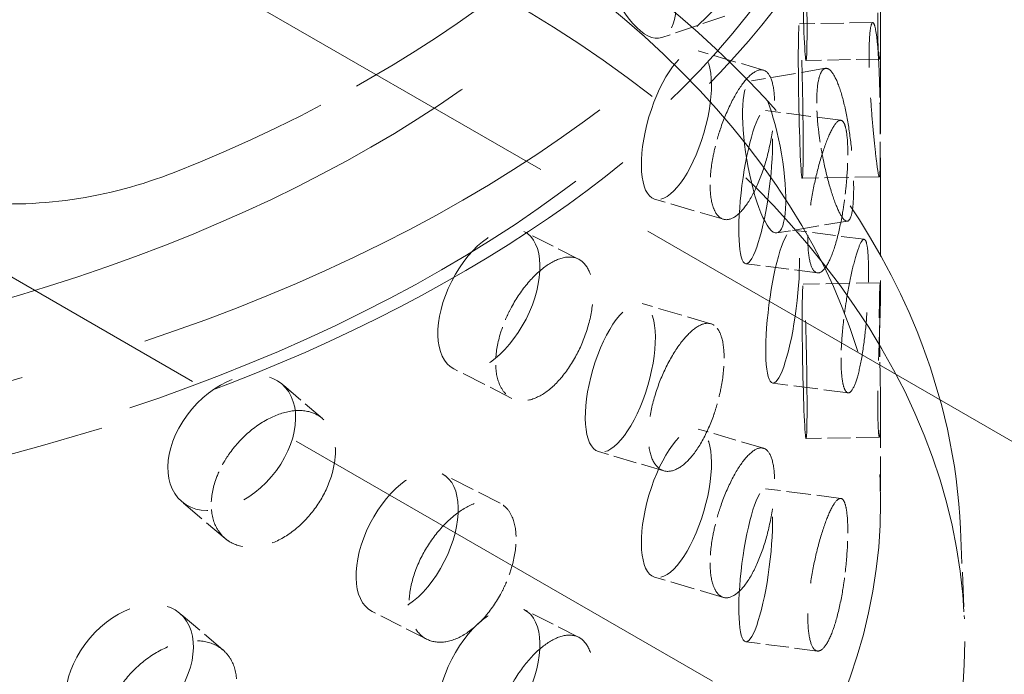
# Model space of a CAD drawing. Units: millimetres. Extents: x 0 to 6300, y 0 to 4455.
# Drawn here: x 5444 to 5508, y 1863 to 1906 of the extents above; entities that cross this region are included whole.
import ezdxf

# ---------------------------------------------------------------- set-up
doc = ezdxf.new("R2010")
doc.units = ezdxf.units.MM
doc.header["$LTSCALE"] = 15
doc.linetypes.add('DASHED', pattern=[0.2068, 0.1655, -0.0413])
doc.layers.add('Hidden (ISO)', color=1, linetype='DASHED', lineweight=18, true_color=0xff0000)
doc.layers.add('Visible (ISO)', color=7, linetype='Continuous', lineweight=35)

msp = doc.modelspace()

# ---------------------------------------------------------------- linework, layer by layer
at = {"layer": 'Hidden (ISO)', "ltscale": 12.906389}
msp.add_line((5415.454, 1931.941), (5528.692, 1866.563), dxfattribs=at)
at = {"layer": 'Hidden (ISO)', "ltscale": 0.600794}
msp.add_line((5489.785, 1905.843), (5485.71, 1904.452), dxfattribs=at)
at = {"layer": 'Hidden (ISO)', "ltscale": 0.603432}
for p, q in [((5499.368, 1905.428), (5494.615, 1905.342)), ((5499.801, 1903.061), (5495.048, 1902.975)), ((5499.801, 1878.566), (5495.048, 1878.48))]:
    msp.add_line(p, q, dxfattribs=at)
at = {"layer": 'Hidden (ISO)', "ltscale": 2.561465}
msp.add_line((5499.877, 1904.605), (5499.877, 1888.126), dxfattribs=at)
at = {"layer": 'Hidden (ISO)', "ltscale": 0.601409}
for p, q in [((5492.294, 1902.345), (5488.071, 1903.587)), ((5492.294, 1877.85), (5488.071, 1879.093)), ((5485.84, 1876.389), (5481.617, 1877.631))]:
    msp.add_line(p, q, dxfattribs=at)
at = {"layer": 'Hidden (ISO)', "ltscale": 0.633791}
msp.add_line((5496.307, 1902.463), (5491.511, 1901.658), dxfattribs=at)
at = {"layer": 'Hidden (ISO)', "ltscale": 0.633748}
for p, q in [((5497.301, 1899.096), (5492.427, 1899.725)), ((5497.767, 1881.438), (5492.893, 1882.067)), ((5497.301, 1874.601), (5492.427, 1875.23))]:
    msp.add_line(p, q, dxfattribs=at)
at = {"layer": 'Hidden (ISO)', "ltscale": 12.529881}
msp.add_line((5428.395, 1897.737), (5538.33, 1834.267), dxfattribs=at)
at = {"layer": 'Hidden (ISO)', "ltscale": 0.633683}
for p, q in [((5499.788, 1895.434), (5494.797, 1895.344)), ((5499.858, 1888.569), (5494.866, 1888.478))]:
    msp.add_line(p, q, dxfattribs=at)
at = {"layer": 'Hidden (ISO)', "ltscale": 0.633972}
for p, q in [((5489.7, 1892.684), (5485.249, 1893.994)), ((5488.891, 1885.915), (5484.439, 1887.225)), ((5489.7, 1868.19), (5485.249, 1869.499))]:
    msp.add_line(p, q, dxfattribs=at)
at = {"layer": 'Hidden (ISO)', "ltscale": 0.602733}
msp.add_line((5497.726, 1892.561), (5493.165, 1891.796), dxfattribs=at)
at = {"layer": 'Hidden (ISO)', "ltscale": 0.598344}
for p, q in [((5480.325, 1890.103), (5476.788, 1891.903)), ((5470.498, 1865.479), (5466.961, 1867.279)), ((5480.325, 1865.608), (5476.788, 1867.408))]:
    msp.add_line(p, q, dxfattribs=at)
at = {"layer": 'Hidden (ISO)', "ltscale": 0.603016}
for p, q in [((5498.81, 1891.386), (5494.173, 1891.985)), ((5495.785, 1889.209), (5491.147, 1889.807)), ((5495.785, 1864.714), (5491.147, 1865.312))]:
    msp.add_line(p, q, dxfattribs=at)
at = {"layer": 'Hidden (ISO)', "ltscale": 0.634279}
for p, q in [((5476.001, 1881.083), (5472.252, 1882.991)), ((5475.247, 1874.283), (5471.497, 1876.191))]:
    msp.add_line(p, q, dxfattribs=at)
at = {"layer": 'Hidden (ISO)', "ltscale": 0.59347}
msp.add_line((5463.741, 1879.781), (5461.112, 1882.014), dxfattribs=at)
at = {"layer": 'Hidden (ISO)', "ltscale": 0.899927}
msp.add_line((5499.877, 1880.11), (5499.877, 1874.32), dxfattribs=at)
at = {"layer": 'Hidden (ISO)', "ltscale": 0.634487}
for p, q in [((5457.448, 1872.005), (5454.638, 1874.393)), ((5457.306, 1864.783), (5454.496, 1867.17))]:
    msp.add_line(p, q, dxfattribs=at)
at = {"layer": 'Hidden (ISO)', "ltscale": 0.906599}
msp.add_line((5505.046, 1872.626), (5505.296, 1866.8), dxfattribs=at)
at = {"layer": 'Hidden (ISO)', "ltscale": 12.984149}
msp.add_ellipse((5529.045, 1952.5), major_axis=(500, 0), ratio=0.57735, start_param=3.926991, end_param=7.068583, dxfattribs=at)
at = {"layer": 'Hidden (ISO)', "ltscale": 13.368726}
msp.add_ellipse((5402.827, 1934.333), major_axis=(99.002, 0), ratio=0.57735, dxfattribs=at)
at = {"layer": 'Hidden (ISO)', "ltscale": 13.106059}
msp.add_ellipse((5402.827, 1934.333), major_axis=(90.586, 0), ratio=0.57735, dxfattribs=at)
at = {"layer": 'Hidden (ISO)', "ltscale": 13.105161}
for centre in [(5402.827, 1929.025), (5402.827, 1874.32)]:
    msp.add_ellipse(centre, major_axis=(97.05, 0), ratio=0.57735, dxfattribs=at)
at = {"layer": 'Hidden (ISO)', "ltscale": 12.976033}
msp.add_ellipse((5402.827, 1865.339), major_axis=(102.5, 0), ratio=0.57735, dxfattribs=at)
at = {"layer": 'Hidden (ISO)', "ltscale": 3.987158}
for centre, major_axis, ratio in [((5484.094, 1909.183), (1.616, -4.732), 0.415631), ((5494.957, 1907.974), (0.091, -4.999), 0.025647), ((5494.706, 1900.343), (0.091, -4.999), 0.025647), ((5486.66, 1898.791), (-1.411, -4.797), 0.370682), ((5492.338, 1896.727), (0.827, -4.931), 0.227795), ((5491.787, 1894.766), (-0.64, -4.959), 0.178113), ((5474.52, 1887.447), (-2.268, -4.456), 0.539959), ((5493.533, 1887.026), (-0.64, -4.959), 0.178113), ((5494.957, 1883.479), (0.091, -4.999), 0.025647), ((5483.028, 1882.428), (-1.411, -4.797), 0.370682), ((5457.875, 1878.203), (-3.237, -3.811), 0.675308), ((5486.66, 1874.296), (-1.411, -4.797), 0.370682), ((5469.229, 1871.735), (-2.268, -4.456), 0.539959), ((5491.787, 1870.271), (-0.64, -4.959), 0.178113), ((5451.258, 1863.36), (-3.237, -3.811), 0.675308), ((5474.52, 1862.952), (-2.268, -4.456), 0.539959)]:
    msp.add_ellipse(centre, major_axis=major_axis, ratio=ratio, dxfattribs=at)
at = {"layer": 'Hidden (ISO)', "ltscale": 4.211719}
msp.add_ellipse((5402.827, 1938.823), major_axis=(-90.586, 0), ratio=0.57735, start_param=2.173025, end_param=2.539364, dxfattribs=at)
at = {"layer": 'Hidden (ISO)', "ltscale": 12.617796}
msp.add_open_spline([(5300.607, 1872.626), (5300.877, 1878.932), (5302.793, 1885.182), (5309.706, 1897.143), (5314.842, 1902.822), (5327.921, 1913.073), (5335.974, 1917.596), (5354.064, 1924.902), (5364.105, 1927.678), (5385.118, 1931.22), (5396.083, 1931.991), (5417.864, 1931.471), (5428.676, 1930.183), (5449.103, 1925.659), (5458.713, 1922.422), (5475.784, 1914.256), (5483.238, 1909.326), (5495.12, 1898.194), (5499.578, 1891.994), (5503.907, 1881.253), (5504.861, 1876.95), (5505.046, 1872.626)], degree=3, knots=[3.951686, 3.951686, 3.951686, 3.951686, 4.24905, 4.24905, 4.561882, 4.561882, 4.887318, 4.887318, 5.213757, 5.213757, 5.539097, 5.539097, 5.864061, 5.864061, 6.189642, 6.189642, 6.516276, 6.516276, 6.839991, 6.839991, 7.043888, 7.043888, 7.043888, 7.043888], dxfattribs=at)
at = {"layer": 'Hidden (ISO)', "ltscale": 12.280133}
msp.add_open_spline([(5501.605, 1928.405), (5501.345, 1922.32), (5499.415, 1916.271), (5492.416, 1904.789), (5487.304, 1899.366), (5474.39, 1889.699), (5466.564, 1885.467), (5449.022, 1878.651), (5439.307, 1876.07), (5418.979, 1872.813), (5408.37, 1872.136), (5387.323, 1872.753), (5376.887, 1874.044), (5357.234, 1878.47), (5348.02, 1881.605), (5331.74, 1889.415), (5324.678, 1894.091), (5313.447, 1904.532), (5309.273, 1910.296), (5305.141, 1920.274), (5304.223, 1924.332), (5304.048, 1928.405)], degree=3, knots=[0.810093, 0.810093, 0.810093, 0.810093, 1.123817, 1.123817, 1.442346, 1.442346, 1.763875, 1.763875, 2.085506, 2.085506, 2.406852, 2.406852, 2.72811, 2.72811, 3.049533, 3.049533, 3.371238, 3.371238, 3.692312, 3.692312, 3.902296, 3.902296, 3.902296, 3.902296], dxfattribs=at)
at = {"layer": 'Hidden (ISO)', "ltscale": 10.036769}
msp.add_open_spline([(5454.142, 1895.724), (5452.042, 1894.891), (5449.817, 1894.29), (5445.274, 1893.639), (5442.955, 1893.587), (5438.392, 1894.019), (5436.144, 1894.503), (5431.883, 1895.922), (5429.87, 1896.856), (5426.302, 1898.98), (5424.604, 1900.234), (5421.518, 1903.114), (5420.131, 1904.74), (5417.847, 1908.255), (5416.948, 1910.147), (5415.752, 1914.054), (5415.454, 1916.068), (5415.454, 1918.061)], degree=3, knots=[-5.988221, -5.988221, -5.988221, -5.988221, -5.223508, -5.223508, -4.458794, -4.458794, -3.694081, -3.694081, -2.929368, -2.929368, -2.197026, -2.197026, -1.464684, -1.464684, -0.732342, -0.732342, 0, 0, 0, 0], dxfattribs=at)
at = {"layer": 'Hidden (ISO)', "ltscale": 3.172371}
for points, knots in [([(5499.829, 1907.923), (5499.834, 1907.683), (5499.838, 1907.446), (5499.854, 1906.599), (5499.866, 1905.96), (5499.878, 1904.832), (5499.878, 1904.343), (5499.866, 1903.618), (5499.853, 1903.333), (5499.816, 1903.038), (5499.793, 1903.027), (5499.752, 1903.238), (5499.731, 1903.475), (5499.702, 1904.185), (5499.694, 1904.659), (5499.694, 1905.684), (5499.702, 1906.304), (5499.731, 1907.604), (5499.752, 1908.286), (5499.793, 1909.524), (5499.816, 1910.163), (5499.853, 1911.293), (5499.866, 1911.783), (5499.878, 1912.508), (5499.878, 1912.793), (5499.866, 1913.087), (5499.854, 1913.098), (5499.838, 1912.952), (5499.834, 1912.896), (5499.829, 1912.822)], [0.307224, 0.307224, 0.307224, 0.307224, 0.376711, 0.376711, 0.565103, 0.565103, 0.753495, 0.753495, 0.942199, 0.942199, 1.130903, 1.130903, 1.319289, 1.319289, 1.507676, 1.507676, 1.696063, 1.696063, 1.884449, 1.884449, 2.073153, 2.073153, 2.261857, 2.261857, 2.45025, 2.45025, 2.638642, 2.638642, 2.708128, 2.708128, 2.708128, 2.708128]), ([(5499.829, 1900.575), (5499.824, 1900.816), (5499.819, 1901.052), (5499.797, 1901.899), (5499.774, 1902.538), (5499.708, 1903.665), (5499.667, 1904.153), (5499.575, 1904.877), (5499.52, 1905.16), (5499.406, 1905.453), (5499.348, 1905.462), (5499.251, 1905.248), (5499.206, 1905.011), (5499.144, 1904.299), (5499.128, 1903.824), (5499.128, 1903.311), (5499.128, 1902.799), (5499.144, 1902.18), (5499.206, 1900.881), (5499.251, 1900.201), (5499.348, 1898.965), (5499.406, 1898.327), (5499.52, 1897.201), (5499.575, 1896.712), (5499.667, 1895.988), (5499.708, 1895.705), (5499.774, 1895.411), (5499.797, 1895.4), (5499.819, 1895.546), (5499.824, 1895.602), (5499.829, 1895.676)], [1.8149, 1.8149, 1.8149, 1.8149, 1.884387, 1.884387, 2.072779, 2.072779, 2.261171, 2.261171, 2.449875, 2.449875, 2.638579, 2.638579, 2.826966, 2.826966, 3.015352, 3.015352, 3.015352, 3.203739, 3.203739, 3.392126, 3.392126, 3.58083, 3.58083, 3.769533, 3.769533, 3.957926, 3.957926, 4.146318, 4.146318, 4.215804, 4.215804, 4.215804, 4.215804]), ([(5496.023, 1897.301), (5496.064, 1897.064), (5496.107, 1896.83), (5496.274, 1895.997), (5496.425, 1895.37), (5496.743, 1894.266), (5496.91, 1893.789), (5497.211, 1893.084), (5497.365, 1892.81), (5497.636, 1892.532), (5497.754, 1892.528), (5497.935, 1892.75), (5498.011, 1892.99), (5498.109, 1893.705), (5498.133, 1894.181), (5498.133, 1895.206), (5498.109, 1895.824), (5498.011, 1897.12), (5497.935, 1897.797), (5497.754, 1899.025), (5497.636, 1899.657), (5497.365, 1900.77), (5497.211, 1901.249), (5496.91, 1901.954), (5496.743, 1902.226), (5496.425, 1902.497), (5496.274, 1902.496), (5496.107, 1902.337), (5496.064, 1902.277), (5496.023, 1902.2)], [0.307224, 0.307224, 0.307224, 0.307224, 0.376711, 0.376711, 0.565103, 0.565103, 0.753495, 0.753495, 0.942199, 0.942199, 1.130903, 1.130903, 1.319289, 1.319289, 1.507676, 1.507676, 1.696063, 1.696063, 1.884449, 1.884449, 2.073153, 2.073153, 2.261857, 2.261857, 2.45025, 2.45025, 2.638642, 2.638642, 2.708128, 2.708128, 2.708128, 2.708128]), ([(5489.299, 1897.872), (5489.365, 1898.103), (5489.435, 1898.33), (5489.709, 1899.14), (5489.959, 1899.745), (5490.494, 1900.802), (5490.78, 1901.255), (5491.304, 1901.914), (5491.577, 1902.165), (5492.07, 1902.402), (5492.289, 1902.387), (5492.63, 1902.137), (5492.775, 1901.885), (5492.966, 1901.154), (5493.012, 1900.675), (5493.012, 1900.162), (5493.012, 1899.649), (5492.966, 1899.035), (5492.775, 1897.755), (5492.63, 1897.09), (5492.289, 1895.891), (5492.07, 1895.276), (5491.577, 1894.206), (5491.304, 1893.749), (5490.78, 1893.09), (5490.494, 1892.842), (5489.959, 1892.618), (5489.709, 1892.641), (5489.435, 1892.824), (5489.365, 1892.89), (5489.299, 1892.973)], [1.8149, 1.8149, 1.8149, 1.8149, 1.884387, 1.884387, 2.072779, 2.072779, 2.261171, 2.261171, 2.449875, 2.449875, 2.638579, 2.638579, 2.826966, 2.826966, 3.015352, 3.015352, 3.015352, 3.203739, 3.203739, 3.392126, 3.392126, 3.58083, 3.58083, 3.769533, 3.769533, 3.957926, 3.957926, 4.146318, 4.146318, 4.215804, 4.215804, 4.215804, 4.215804]), ([(5497.54, 1893.94), (5497.508, 1893.702), (5497.474, 1893.467), (5497.338, 1892.629), (5497.21, 1891.999), (5496.915, 1890.891), (5496.749, 1890.414), (5496.424, 1889.713), (5496.244, 1889.443), (5495.902, 1889.175), (5495.74, 1889.178), (5495.479, 1889.411), (5495.363, 1889.658), (5495.207, 1890.381), (5495.168, 1890.859), (5495.168, 1891.884), (5495.207, 1892.5), (5495.363, 1893.787), (5495.479, 1894.458), (5495.74, 1895.674), (5495.902, 1896.301), (5496.244, 1897.402), (5496.424, 1897.878), (5496.749, 1898.579), (5496.915, 1898.852), (5497.21, 1899.126), (5497.338, 1899.128), (5497.474, 1898.974), (5497.508, 1898.915), (5497.54, 1898.839)], [0.307224, 0.307224, 0.307224, 0.307224, 0.376711, 0.376711, 0.565103, 0.565103, 0.753495, 0.753495, 0.942199, 0.942199, 1.130903, 1.130903, 1.319289, 1.319289, 1.507676, 1.507676, 1.696063, 1.696063, 1.884449, 1.884449, 2.073153, 2.073153, 2.261857, 2.261857, 2.45025, 2.45025, 2.638642, 2.638642, 2.708128, 2.708128, 2.708128, 2.708128]), ([(5497.54, 1886.592), (5497.571, 1886.831), (5497.605, 1887.065), (5497.735, 1887.904), (5497.852, 1888.536), (5498.094, 1889.65), (5498.22, 1890.132), (5498.444, 1890.847), (5498.556, 1891.126), (5498.751, 1891.412), (5498.835, 1891.42), (5498.961, 1891.204), (5499.012, 1890.966), (5499.079, 1890.253), (5499.095, 1889.779), (5499.095, 1889.266), (5499.095, 1888.753), (5499.079, 1888.135), (5499.012, 1886.836), (5498.961, 1886.157), (5498.835, 1884.923), (5498.751, 1884.287), (5498.556, 1883.166), (5498.444, 1882.682), (5498.22, 1881.967), (5498.094, 1881.69), (5497.852, 1881.409), (5497.735, 1881.405), (5497.605, 1881.559), (5497.571, 1881.617), (5497.54, 1881.693)], [1.8149, 1.8149, 1.8149, 1.8149, 1.884387, 1.884387, 2.072779, 2.072779, 2.261171, 2.261171, 2.449875, 2.449875, 2.638579, 2.638579, 2.826966, 2.826966, 3.015352, 3.015352, 3.015352, 3.203739, 3.203739, 3.392126, 3.392126, 3.58083, 3.58083, 3.769533, 3.769533, 3.957926, 3.957926, 4.146318, 4.146318, 4.215804, 4.215804, 4.215804, 4.215804]), ([(5475.625, 1886.255), (5475.721, 1886.475), (5475.824, 1886.689), (5476.224, 1887.45), (5476.591, 1888.01), (5477.386, 1888.97), (5477.813, 1889.371), (5478.605, 1889.934), (5479.022, 1890.135), (5479.78, 1890.28), (5480.122, 1890.225), (5480.657, 1889.91), (5480.886, 1889.631), (5481.189, 1888.864), (5481.263, 1888.376), (5481.263, 1887.863), (5481.263, 1887.351), (5481.189, 1886.745), (5480.886, 1885.501), (5480.657, 1884.863), (5480.122, 1883.728), (5479.78, 1883.155), (5479.022, 1882.175), (5478.605, 1881.769), (5477.813, 1881.206), (5477.386, 1881.01), (5476.591, 1880.883), (5476.224, 1880.951), (5475.824, 1881.183), (5475.721, 1881.262), (5475.625, 1881.356)], [1.8149, 1.8149, 1.8149, 1.8149, 1.884387, 1.884387, 2.072779, 2.072779, 2.261171, 2.261171, 2.449875, 2.449875, 2.638579, 2.638579, 2.826966, 2.826966, 3.015352, 3.015352, 3.015352, 3.203739, 3.203739, 3.392126, 3.392126, 3.58083, 3.58083, 3.769533, 3.769533, 3.957926, 3.957926, 4.146318, 4.146318, 4.215804, 4.215804, 4.215804, 4.215804]), ([(5499.829, 1883.429), (5499.834, 1883.188), (5499.838, 1882.951), (5499.854, 1882.104), (5499.866, 1881.465), (5499.878, 1880.337), (5499.878, 1879.848), (5499.866, 1879.123), (5499.853, 1878.838), (5499.816, 1878.543), (5499.793, 1878.532), (5499.752, 1878.744), (5499.731, 1878.98), (5499.702, 1879.69), (5499.694, 1880.164), (5499.694, 1881.19), (5499.702, 1881.809), (5499.731, 1883.109), (5499.752, 1883.791), (5499.793, 1885.029), (5499.816, 1885.668), (5499.853, 1886.798), (5499.866, 1887.288), (5499.878, 1888.013), (5499.878, 1888.298), (5499.866, 1888.593), (5499.854, 1888.603), (5499.838, 1888.458), (5499.834, 1888.401), (5499.829, 1888.328)], [0.307224, 0.307224, 0.307224, 0.307224, 0.376711, 0.376711, 0.565103, 0.565103, 0.753495, 0.753495, 0.942199, 0.942199, 1.130903, 1.130903, 1.319289, 1.319289, 1.507676, 1.507676, 1.696063, 1.696063, 1.884449, 1.884449, 2.073153, 2.073153, 2.261857, 2.261857, 2.45025, 2.45025, 2.638642, 2.638642, 2.708128, 2.708128, 2.708128, 2.708128]), ([(5489.299, 1880.726), (5489.234, 1880.494), (5489.162, 1880.267), (5488.884, 1879.459), (5488.623, 1878.857), (5488.04, 1877.814), (5487.718, 1877.372), (5487.101, 1876.74), (5486.766, 1876.507), (5486.14, 1876.31), (5485.849, 1876.346), (5485.384, 1876.632), (5485.18, 1876.902), (5484.908, 1877.657), (5484.841, 1878.142), (5484.841, 1879.168), (5484.908, 1879.776), (5485.18, 1881.032), (5485.384, 1881.679), (5485.849, 1882.842), (5486.14, 1883.435), (5486.766, 1884.467), (5487.101, 1884.905), (5487.718, 1885.537), (5488.04, 1885.774), (5488.623, 1885.984), (5488.884, 1885.958), (5489.162, 1885.773), (5489.234, 1885.707), (5489.299, 1885.624)], [0.307224, 0.307224, 0.307224, 0.307224, 0.376711, 0.376711, 0.565103, 0.565103, 0.753495, 0.753495, 0.942199, 0.942199, 1.130903, 1.130903, 1.319289, 1.319289, 1.507676, 1.507676, 1.696063, 1.696063, 1.884449, 1.884449, 2.073153, 2.073153, 2.261857, 2.261857, 2.45025, 2.45025, 2.638642, 2.638642, 2.708128, 2.708128, 2.708128, 2.708128]), ([(5457.377, 1876.967), (5457.497, 1877.171), (5457.626, 1877.368), (5458.127, 1878.063), (5458.589, 1878.563), (5459.593, 1879.392), (5460.135, 1879.721), (5461.144, 1880.154), (5461.679, 1880.285), (5462.656, 1880.304), (5463.098, 1880.191), (5463.793, 1879.787), (5464.092, 1879.469), (5464.489, 1878.651), (5464.586, 1878.151), (5464.586, 1877.638), (5464.586, 1877.125), (5464.489, 1876.532), (5464.092, 1875.339), (5463.793, 1874.74), (5463.098, 1873.694), (5462.656, 1873.178), (5461.679, 1872.325), (5461.144, 1871.989), (5460.135, 1871.557), (5459.593, 1871.432), (5458.589, 1871.436), (5458.127, 1871.565), (5457.626, 1871.862), (5457.497, 1871.958), (5457.377, 1872.068)], [1.8149, 1.8149, 1.8149, 1.8149, 1.884387, 1.884387, 2.072779, 2.072779, 2.261171, 2.261171, 2.449875, 2.449875, 2.638579, 2.638579, 2.826966, 2.826966, 3.015352, 3.015352, 3.015352, 3.203739, 3.203739, 3.392126, 3.392126, 3.58083, 3.58083, 3.769533, 3.769533, 3.957926, 3.957926, 4.146318, 4.146318, 4.215804, 4.215804, 4.215804, 4.215804]), ([(5489.299, 1873.377), (5489.365, 1873.609), (5489.435, 1873.836), (5489.709, 1874.645), (5489.959, 1875.25), (5490.494, 1876.308), (5490.78, 1876.76), (5491.304, 1877.419), (5491.577, 1877.67), (5492.07, 1877.907), (5492.289, 1877.892), (5492.63, 1877.642), (5492.775, 1877.39), (5492.966, 1876.659), (5493.012, 1876.18), (5493.012, 1875.667), (5493.012, 1875.154), (5492.966, 1874.54), (5492.775, 1873.26), (5492.63, 1872.595), (5492.289, 1871.396), (5492.07, 1870.781), (5491.577, 1869.711), (5491.304, 1869.254), (5490.78, 1868.595), (5490.494, 1868.347), (5489.959, 1868.123), (5489.709, 1868.146), (5489.435, 1868.329), (5489.365, 1868.395), (5489.299, 1868.478)], [1.8149, 1.8149, 1.8149, 1.8149, 1.884387, 1.884387, 2.072779, 2.072779, 2.261171, 2.261171, 2.449875, 2.449875, 2.638579, 2.638579, 2.826966, 2.826966, 3.015352, 3.015352, 3.015352, 3.203739, 3.203739, 3.392126, 3.392126, 3.58083, 3.58083, 3.769533, 3.769533, 3.957926, 3.957926, 4.146318, 4.146318, 4.215804, 4.215804, 4.215804, 4.215804]), ([(5475.625, 1869.109), (5475.53, 1868.889), (5475.426, 1868.675), (5475.022, 1867.917), (5474.645, 1867.361), (5473.811, 1866.421), (5473.352, 1866.037), (5472.483, 1865.513), (5472.014, 1865.338), (5471.143, 1865.251), (5470.741, 1865.337), (5470.102, 1865.704), (5469.823, 1866.009), (5469.452, 1866.811), (5469.36, 1867.308), (5469.36, 1868.333), (5469.452, 1868.93), (5469.823, 1870.139), (5470.102, 1870.751), (5470.741, 1871.834), (5471.143, 1872.376), (5472.014, 1873.298), (5472.483, 1873.678), (5473.352, 1874.202), (5473.811, 1874.382), (5474.645, 1874.488), (5475.022, 1874.416), (5475.426, 1874.181), (5475.53, 1874.103), (5475.625, 1874.008)], [0.307224, 0.307224, 0.307224, 0.307224, 0.376711, 0.376711, 0.565103, 0.565103, 0.753495, 0.753495, 0.942199, 0.942199, 1.130903, 1.130903, 1.319289, 1.319289, 1.507676, 1.507676, 1.696063, 1.696063, 1.884449, 1.884449, 2.073153, 2.073153, 2.261857, 2.261857, 2.45025, 2.45025, 2.638642, 2.638642, 2.708128, 2.708128, 2.708128, 2.708128]), ([(5497.54, 1869.446), (5497.508, 1869.207), (5497.474, 1868.972), (5497.338, 1868.134), (5497.21, 1867.504), (5496.915, 1866.396), (5496.749, 1865.919), (5496.424, 1865.218), (5496.244, 1864.948), (5495.902, 1864.68), (5495.74, 1864.683), (5495.479, 1864.916), (5495.363, 1865.163), (5495.207, 1865.887), (5495.168, 1866.364), (5495.168, 1867.389), (5495.207, 1868.005), (5495.363, 1869.292), (5495.479, 1869.964), (5495.74, 1871.18), (5495.902, 1871.806), (5496.244, 1872.907), (5496.424, 1873.383), (5496.749, 1874.084), (5496.915, 1874.357), (5497.21, 1874.631), (5497.338, 1874.633), (5497.474, 1874.479), (5497.508, 1874.42), (5497.54, 1874.345)], [0.307224, 0.307224, 0.307224, 0.307224, 0.376711, 0.376711, 0.565103, 0.565103, 0.753495, 0.753495, 0.942199, 0.942199, 1.130903, 1.130903, 1.319289, 1.319289, 1.507676, 1.507676, 1.696063, 1.696063, 1.884449, 1.884449, 2.073153, 2.073153, 2.261857, 2.261857, 2.45025, 2.45025, 2.638642, 2.638642, 2.708128, 2.708128, 2.708128, 2.708128]), ([(5475.625, 1861.76), (5475.721, 1861.98), (5475.824, 1862.195), (5476.224, 1862.955), (5476.591, 1863.515), (5477.386, 1864.475), (5477.813, 1864.876), (5478.605, 1865.439), (5479.022, 1865.64), (5479.78, 1865.785), (5480.122, 1865.73), (5480.657, 1865.416), (5480.886, 1865.136), (5481.189, 1864.369), (5481.263, 1863.881), (5481.263, 1863.368), (5481.263, 1862.856), (5481.189, 1862.25), (5480.886, 1861.006), (5480.657, 1860.369), (5480.122, 1859.233), (5479.78, 1858.66), (5479.022, 1857.68), (5478.605, 1857.274), (5477.813, 1856.711), (5477.386, 1856.515), (5476.591, 1856.388), (5476.224, 1856.456), (5475.824, 1856.688), (5475.721, 1856.767), (5475.625, 1856.861)], [1.8149, 1.8149, 1.8149, 1.8149, 1.884387, 1.884387, 2.072779, 2.072779, 2.261171, 2.261171, 2.449875, 2.449875, 2.638579, 2.638579, 2.826966, 2.826966, 3.015352, 3.015352, 3.015352, 3.203739, 3.203739, 3.392126, 3.392126, 3.58083, 3.58083, 3.769533, 3.769533, 3.957926, 3.957926, 4.146318, 4.146318, 4.215804, 4.215804, 4.215804, 4.215804]), ([(5457.377, 1859.821), (5457.258, 1859.617), (5457.128, 1859.419), (5456.624, 1858.727), (5456.155, 1858.233), (5455.121, 1857.43), (5454.556, 1857.12), (5453.488, 1856.737), (5452.915, 1856.639), (5451.853, 1856.692), (5451.365, 1856.843), (5450.593, 1857.313), (5450.256, 1857.663), (5449.809, 1858.525), (5449.698, 1859.036), (5449.698, 1860.062), (5449.809, 1860.644), (5450.256, 1861.793), (5450.593, 1862.36), (5451.365, 1863.34), (5451.853, 1863.818), (5452.915, 1864.599), (5453.488, 1864.902), (5454.556, 1865.285), (5455.121, 1865.39), (5456.155, 1865.361), (5456.624, 1865.226), (5457.128, 1864.926), (5457.258, 1864.83), (5457.377, 1864.72)], [0.307224, 0.307224, 0.307224, 0.307224, 0.376711, 0.376711, 0.565103, 0.565103, 0.753495, 0.753495, 0.942199, 0.942199, 1.130903, 1.130903, 1.319289, 1.319289, 1.507676, 1.507676, 1.696063, 1.696063, 1.884449, 1.884449, 2.073153, 2.073153, 2.261857, 2.261857, 2.45025, 2.45025, 2.638642, 2.638642, 2.708128, 2.708128, 2.708128, 2.708128])]:
    msp.add_open_spline(points, degree=3, knots=knots, dxfattribs=at)
at = {"layer": 'Hidden (ISO)', "ltscale": 0.816544}
for points, knots in [([(5496.023, 1902.2), (5495.954, 1902.068), (5495.895, 1901.884), (5495.776, 1901.294), (5495.739, 1900.817), (5495.739, 1900.304), (5495.739, 1899.791), (5495.776, 1899.175), (5495.895, 1898.125), (5495.954, 1897.707), (5496.023, 1897.301)], [2.7081281, 2.7081281, 2.7081281, 2.7081281, 2.826997, 2.826997, 3.0153523, 3.0153523, 3.0153523, 3.2037075, 3.2037075, 3.3225764, 3.3225764, 3.3225764, 3.3225764]), ([(5499.829, 1895.676), (5499.837, 1895.802), (5499.842, 1895.981), (5499.853, 1896.561), (5499.855, 1897.036), (5499.855, 1898.061), (5499.853, 1898.68), (5499.842, 1899.741), (5499.837, 1900.163), (5499.829, 1900.575)], [1.200452, 1.200452, 1.200452, 1.200452, 1.3193209, 1.3193209, 1.5076761, 1.5076761, 1.6960314, 1.6960314, 1.8149003, 1.8149003, 1.8149003, 1.8149003]), ([(5497.54, 1898.839), (5497.594, 1898.71), (5497.639, 1898.528), (5497.727, 1897.943), (5497.753, 1897.467), (5497.753, 1896.954), (5497.753, 1896.441), (5497.727, 1895.824), (5497.639, 1894.769), (5497.594, 1894.349), (5497.54, 1893.94)], [2.7081281, 2.7081281, 2.7081281, 2.7081281, 2.826997, 2.826997, 3.0153523, 3.0153523, 3.0153523, 3.2037075, 3.2037075, 3.3225764, 3.3225764, 3.3225764, 3.3225764]), ([(5489.299, 1892.973), (5489.187, 1893.115), (5489.09, 1893.307), (5488.899, 1893.914), (5488.84, 1894.397), (5488.84, 1895.422), (5488.899, 1896.033), (5489.09, 1897.067), (5489.187, 1897.476), (5489.299, 1897.872)], [1.200452, 1.200452, 1.200452, 1.200452, 1.3193209, 1.3193209, 1.5076761, 1.5076761, 1.6960314, 1.6960314, 1.8149003, 1.8149003, 1.8149003, 1.8149003]), ([(5499.829, 1888.328), (5499.821, 1888.201), (5499.814, 1888.022), (5499.798, 1887.442), (5499.792, 1886.968), (5499.792, 1886.455), (5499.792, 1885.942), (5499.798, 1885.323), (5499.814, 1884.263), (5499.821, 1883.84), (5499.829, 1883.429)], [2.7081281, 2.7081281, 2.7081281, 2.7081281, 2.826997, 2.826997, 3.0153523, 3.0153523, 3.0153523, 3.2037075, 3.2037075, 3.3225764, 3.3225764, 3.3225764, 3.3225764]), ([(5497.54, 1881.693), (5497.486, 1881.823), (5497.439, 1882.005), (5497.345, 1882.591), (5497.316, 1883.067), (5497.316, 1884.092), (5497.345, 1884.71), (5497.439, 1885.764), (5497.486, 1886.184), (5497.54, 1886.592)], [1.200452, 1.200452, 1.200452, 1.200452, 1.3193209, 1.3193209, 1.5076761, 1.5076761, 1.6960314, 1.6960314, 1.8149003, 1.8149003, 1.8149003, 1.8149003]), ([(5475.625, 1881.356), (5475.462, 1881.518), (5475.321, 1881.728), (5475.044, 1882.369), (5474.96, 1882.862), (5474.96, 1883.887), (5475.044, 1884.488), (5475.321, 1885.488), (5475.462, 1885.879), (5475.625, 1886.255)], [1.200452, 1.200452, 1.200452, 1.200452, 1.3193209, 1.3193209, 1.5076761, 1.5076761, 1.6960314, 1.6960314, 1.8149003, 1.8149003, 1.8149003, 1.8149003]), ([(5489.299, 1885.624), (5489.411, 1885.483), (5489.506, 1885.291), (5489.693, 1884.685), (5489.748, 1884.203), (5489.748, 1883.691), (5489.748, 1883.178), (5489.693, 1882.566), (5489.506, 1881.531), (5489.411, 1881.122), (5489.299, 1880.726)], [2.7081281, 2.7081281, 2.7081281, 2.7081281, 2.826997, 2.826997, 3.0153523, 3.0153523, 3.0153523, 3.2037075, 3.2037075, 3.3225764, 3.3225764, 3.3225764, 3.3225764]), ([(5457.377, 1872.068), (5457.173, 1872.257), (5456.997, 1872.489), (5456.652, 1873.176), (5456.547, 1873.683), (5456.547, 1874.708), (5456.652, 1875.295), (5456.997, 1876.249), (5457.173, 1876.618), (5457.377, 1876.967)], [1.200452, 1.200452, 1.200452, 1.200452, 1.3193209, 1.3193209, 1.5076761, 1.5076761, 1.6960314, 1.6960314, 1.8149003, 1.8149003, 1.8149003, 1.8149003]), ([(5475.625, 1874.008), (5475.789, 1873.846), (5475.928, 1873.637), (5476.201, 1872.998), (5476.283, 1872.506), (5476.283, 1871.993), (5476.283, 1871.481), (5476.201, 1870.879), (5475.928, 1869.877), (5475.789, 1869.485), (5475.625, 1869.109)], [2.7081281, 2.7081281, 2.7081281, 2.7081281, 2.826997, 2.826997, 3.0153523, 3.0153523, 3.0153523, 3.2037075, 3.2037075, 3.3225764, 3.3225764, 3.3225764, 3.3225764]), ([(5497.54, 1874.345), (5497.594, 1874.215), (5497.639, 1874.033), (5497.727, 1873.448), (5497.753, 1872.972), (5497.753, 1872.459), (5497.753, 1871.947), (5497.727, 1871.329), (5497.639, 1870.274), (5497.594, 1869.854), (5497.54, 1869.446)], [2.7081281, 2.7081281, 2.7081281, 2.7081281, 2.826997, 2.826997, 3.0153523, 3.0153523, 3.0153523, 3.2037075, 3.2037075, 3.3225764, 3.3225764, 3.3225764, 3.3225764]), ([(5489.299, 1868.478), (5489.187, 1868.62), (5489.09, 1868.812), (5488.899, 1869.419), (5488.84, 1869.902), (5488.84, 1870.927), (5488.899, 1871.538), (5489.09, 1872.572), (5489.187, 1872.981), (5489.299, 1873.377)], [1.200452, 1.200452, 1.200452, 1.200452, 1.3193209, 1.3193209, 1.5076761, 1.5076761, 1.6960314, 1.6960314, 1.8149003, 1.8149003, 1.8149003, 1.8149003]), ([(5457.377, 1864.72), (5457.581, 1864.531), (5457.756, 1864.299), (5458.098, 1863.615), (5458.201, 1863.11), (5458.201, 1862.597), (5458.201, 1862.084), (5458.098, 1861.496), (5457.756, 1860.539), (5457.581, 1860.17), (5457.377, 1859.821)], [2.7081281, 2.7081281, 2.7081281, 2.7081281, 2.826997, 2.826997, 3.0153523, 3.0153523, 3.0153523, 3.2037075, 3.2037075, 3.3225764, 3.3225764, 3.3225764, 3.3225764])]:
    msp.add_open_spline(points, degree=3, knots=knots, dxfattribs=at)
at = {"layer": 'Visible (ISO)'}
for centre, major_axis, end_param in [((5529.045, 1952.5), (540, 0), 6.606624), ((5529.045, 1952.5), (512, 0), 6.283185), ((5529.045, 1942.702), (540, 0), 6.283185)]:
    msp.add_ellipse(centre, major_axis=major_axis, ratio=0.57735, start_param=3.926991, end_param=end_param, dxfattribs=at)

doc.saveas('drawing.dxf')
